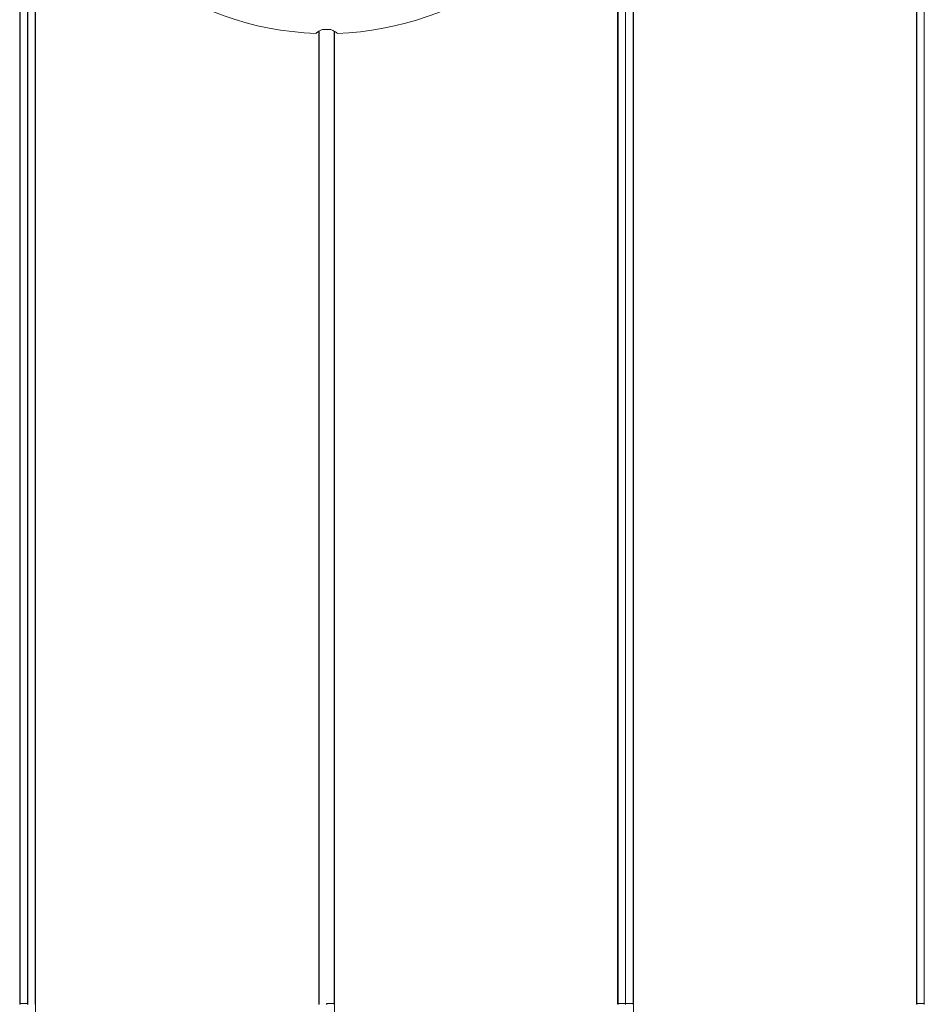
# Model space of a CAD drawing. Units: inches. Extents: x -213.1 to -125.1, y -312.6 to -244.6.
# Drawn here: x -151.3 to -144.1, y -293.7 to -285.9 of the extents above; entities that cross this region are included whole.
import ezdxf

# ---------------------------------------------------------------- set-up
doc = ezdxf.new("R2010")
doc.units = ezdxf.units.IN
doc.header["$MEASUREMENT"] = 0
doc.layers.add('GI', color=7, linetype='Continuous', lineweight=20)

msp = doc.modelspace()

# ---------------------------------------------------------------- linework, layer by layer
at = {"color": 7, "linetype": 'Continuous', "lineweight": 15}
for p, q in [((-151.305, -280.7193), (-151.305, -293.7265)), ((-151.2463, -293.727), (-151.2463, -280.7193)), ((-151.2453, -280.7193), (-151.2453, -293.727)), ((-151.1867, -293.7265), (-151.1868, -280.7193)), ((-151.1831, -280.7193), (-151.1829, -293.655)), ((-146.5685, -280.7193), (-146.5684, -293.655)), ((-146.5646, -293.7265), (-146.5648, -280.7193)), ((-146.506, -280.7193), (-146.506, -293.727)), ((-146.505, -280.7193), (-146.505, -293.727)), ((-146.4463, -280.7193), (-146.4463, -293.7265)), ((-144.1955, -293.7265), (-144.1955, -280.7193)), ((-144.1368, -293.727), (-144.1368, -280.7193)), ((-151.3087, -293.655), (-151.3087, -280.7812)), ((-146.4426, -293.655), (-146.4426, -280.7812)), ((-144.1992, -293.655), (-144.1992, -280.7812)), ((-148.938, -293.655), (-148.938, -286.0143)), ((-148.9343, -293.7265), (-148.9343, -286.012)), ((-148.816, -293.7265), (-148.816, -286.0126)), ((-148.8123, -293.655), (-148.8123, -286.0149)), ((-151.3087, -293.655), (-151.305, -293.7265)), ((-151.1829, -293.655), (-151.1867, -293.7265)), ((-148.938, -293.655), (-148.9343, -293.7265)), ((-148.816, -293.7265), (-148.8123, -293.655)), ((-146.5684, -293.655), (-146.5646, -293.7265)), ((-146.4426, -293.655), (-146.4463, -293.7265)), ((-144.1992, -293.655), (-144.1955, -293.7265)), ((-151.2463, -293.7362), (-151.2463, -293.727)), ((-148.9343, -293.7265), (-148.9343, -293.7357)), ((-148.8757, -293.727), (-148.8757, -293.7362)), ((-148.8746, -293.727), (-148.8746, -293.7362)), ((-148.816, -293.7357), (-148.816, -293.7265)), ((-146.506, -293.727), (-146.506, -293.7362)), ((-146.505, -293.727), (-146.505, -293.7362)), ((-144.1368, -293.7362), (-144.1368, -293.727))]:
    msp.add_line(p, q, dxfattribs=at)
at = {"color": 7, "linetype": 'Continuous', "lineweight": 15, "flags": 128}
for points in [[(-151.305, -293.7265), (-151.305, -293.7316), (-151.305, -293.7357)], [(-151.2453, -293.727), (-151.2453, -293.7321), (-151.2453, -293.7362)], [(-146.5646, -293.7265), (-146.5646, -293.7316), (-146.5646, -293.7357)], [(-144.1955, -293.7265), (-144.1955, -293.7316), (-144.1955, -293.7357)]]:
    msp.add_lwpolyline(points, dxfattribs=at)
at = {"color": 7, "linetype": 'Continuous', "lineweight": 15}
for points in [[(-151.3087, -293.734), (-151.3087, -293.7077), (-151.3087, -293.6813), (-151.3087, -293.655)], [(-151.1829, -293.655), (-151.183, -293.6813), (-151.183, -293.7077), (-151.183, -293.734)], [(-148.938, -293.734), (-148.938, -293.7077), (-148.938, -293.6813), (-148.938, -293.655)], [(-148.8123, -293.655), (-148.8123, -293.6813), (-148.8123, -293.7077), (-148.8123, -293.734)], [(-146.5683, -293.734), (-146.5683, -293.7077), (-146.5684, -293.6813), (-146.5684, -293.655)], [(-146.4427, -293.734), (-146.4426, -293.7077), (-146.4426, -293.6813), (-146.4426, -293.655)], [(-144.1991, -293.734), (-144.1992, -293.7077), (-144.1992, -293.6813), (-144.1992, -293.655)], [(-151.1867, -293.7265), (-151.1867, -293.7295), (-151.1867, -293.7326), (-151.1867, -293.7357)]]:
    msp.add_open_spline(points, degree=3, dxfattribs=at)
for points, knots in [([(-151.2463, -293.727), (-151.2479, -293.727), (-151.2509, -293.727), (-151.2555, -293.727), (-151.26, -293.727), (-151.2644, -293.727), (-151.2687, -293.7269), (-151.2729, -293.7269), (-151.2769, -293.7269), (-151.2807, -293.7269), (-151.2843, -293.7269), (-151.2888, -293.7268), (-151.2938, -293.7268), (-151.2987, -293.7267), (-151.3022, -293.7266), (-151.3045, -293.7266), (-151.3048, -293.7265), (-151.305, -293.7265)], [0, 0, 0, 0, 0.050019, 0.100038, 0.150057, 0.200076, 0.250095, 0.300114, 0.350133, 0.400153, 0.450172, 0.500191, 0.600153, 0.700114, 0.800076, 0.900038, 1, 1, 1, 1]), ([(-151.183, -293.734), (-151.183, -293.7423), (-151.183, -293.7594), (-151.1831, -293.7855), (-151.1831, -293.8127), (-151.1831, -293.8409), (-151.1832, -293.8702), (-151.1832, -293.9005), (-151.1832, -293.9318), (-151.1832, -293.9642), (-151.1833, -293.9975), (-151.1833, -294.0318), (-151.1833, -294.067), (-151.1834, -294.1031), (-151.1834, -294.1401), (-151.1834, -294.1779), (-151.1835, -294.2165), (-151.1835, -294.2559), (-151.1835, -294.2959), (-151.1836, -294.3366), (-151.1836, -294.378), (-151.1836, -294.4198), (-151.1837, -294.4621), (-151.1837, -294.5048), (-151.1837, -294.5478), (-151.1838, -294.591), (-151.1838, -294.6344), (-151.1839, -294.6779), (-151.1839, -294.7213), (-151.1839, -294.7646), (-151.184, -294.8076), (-151.184, -294.8502), (-151.1841, -294.9125), (-151.1841, -294.9891), (-151.1842, -295.0732), (-151.1843, -295.1447), (-151.1844, -295.2046), (-151.1845, -295.254), (-151.1846, -295.294), (-151.1846, -295.3257), (-151.1847, -295.3504), (-151.1848, -295.3691), (-151.1848, -295.3828), (-151.1849, -295.3925), (-151.1849, -295.3989), (-151.185, -295.403), (-151.185, -295.4045), (-151.185, -295.4052)], [0, 0, 0, 0, 0.00976, 0.019945, 0.030555, 0.041589, 0.053047, 0.06493, 0.077238, 0.08997, 0.103127, 0.116708, 0.130713, 0.145144, 0.159998, 0.175278, 0.190982, 0.20711, 0.223663, 0.24064, 0.258042, 0.275869, 0.29412, 0.312795, 0.331895, 0.35142, 0.371369, 0.391742, 0.41254, 0.433763, 0.45541, 0.477481, 0.499977, 0.55516, 0.607349, 0.656544, 0.702745, 0.74595, 0.78616, 0.823375, 0.857595, 0.888819, 0.917047, 0.94228, 0.964516, 0.983756, 1, 1, 1, 1]), ([(-148.816, -293.7265), (-148.816, -293.7265), (-148.8161, -293.7265), (-148.8167, -293.7266), (-148.8177, -293.7266), (-148.8189, -293.7266), (-148.8205, -293.7267), (-148.8225, -293.7267), (-148.8248, -293.7267), (-148.8273, -293.7268), (-148.8302, -293.7268), (-148.8324, -293.7268), (-148.8342, -293.7268), (-148.8358, -293.7268), (-148.8385, -293.7269), (-148.8426, -293.7269), (-148.8481, -293.7269), (-148.8554, -293.7269), (-148.8644, -293.727), (-148.8711, -293.727), (-148.8746, -293.727)], [0, 0, 0, 0, 0.050013, 0.100027, 0.15004, 0.200053, 0.250067, 0.30008, 0.350093, 0.400107, 0.45012, 0.500133, 0.507998, 0.531481, 0.570579, 0.625285, 0.695592, 0.781489, 0.882963, 1, 1, 1, 1]), ([(-148.8123, -293.734), (-148.8123, -293.7423), (-148.8124, -293.7594), (-148.8124, -293.7855), (-148.8124, -293.8127), (-148.8124, -293.8409), (-148.8125, -293.8702), (-148.8125, -293.9005), (-148.8125, -293.9318), (-148.8126, -293.9642), (-148.8126, -293.9975), (-148.8126, -294.0318), (-148.8127, -294.067), (-148.8127, -294.1031), (-148.8127, -294.1401), (-148.8127, -294.1779), (-148.8128, -294.2165), (-148.8128, -294.2559), (-148.8128, -294.2959), (-148.8129, -294.3366), (-148.8129, -294.378), (-148.813, -294.4198), (-148.813, -294.4621), (-148.813, -294.5048), (-148.8131, -294.5478), (-148.8131, -294.591), (-148.8131, -294.6344), (-148.8132, -294.6779), (-148.8132, -294.7213), (-148.8132, -294.7646), (-148.8133, -294.8076), (-148.8133, -294.8502), (-148.8134, -294.9125), (-148.8135, -294.9891), (-148.8136, -295.0732), (-148.8136, -295.1447), (-148.8137, -295.2046), (-148.8138, -295.254), (-148.8139, -295.294), (-148.8139, -295.3257), (-148.814, -295.3504), (-148.8141, -295.3691), (-148.8141, -295.3828), (-148.8142, -295.3925), (-148.8142, -295.3989), (-148.8143, -295.403), (-148.8143, -295.4045), (-148.8143, -295.4052)], [0, 0, 0, 0, 0.00976, 0.019945, 0.030555, 0.041589, 0.053047, 0.06493, 0.077238, 0.08997, 0.103127, 0.116708, 0.130713, 0.145144, 0.159999, 0.175278, 0.190982, 0.20711, 0.223663, 0.24064, 0.258042, 0.275869, 0.29412, 0.312795, 0.331895, 0.35142, 0.371369, 0.391742, 0.41254, 0.433763, 0.45541, 0.477481, 0.499977, 0.55516, 0.607349, 0.656544, 0.702745, 0.74595, 0.78616, 0.823375, 0.857595, 0.888819, 0.917047, 0.94228, 0.964516, 0.983756, 1, 1, 1, 1]), ([(-146.506, -293.727), (-146.5136, -293.727), (-146.5213, -293.727), (-146.5354, -293.7269), (-146.5419, -293.7269), (-146.5527, -293.7268), (-146.5571, -293.7267), (-146.563, -293.7266), (-146.5646, -293.7265), (-146.5646, -293.7265)], [0, 0, 0, 0, 0.25, 0.25, 0.5, 0.5, 0.75, 0.75, 1, 1, 1, 1]), ([(-146.4463, -293.7265), (-146.4464, -293.7265), (-146.448, -293.7266), (-146.4539, -293.7267), (-146.4583, -293.7268), (-146.4691, -293.7269), (-146.4756, -293.7269), (-146.4897, -293.727), (-146.4973, -293.727), (-146.505, -293.727)], [0, 0, 0, 0, 0.25, 0.25, 0.5, 0.5, 0.75, 0.75, 1, 1, 1, 1]), ([(-146.4463, -293.7265), (-146.4463, -293.7282), (-146.4463, -293.7313), (-146.4463, -293.7343), (-146.4463, -293.7357)], [0, 0, 0, 0, 0.560004, 1, 1, 1, 1]), ([(-146.4427, -293.734), (-146.4427, -293.7423), (-146.4427, -293.7593), (-146.4427, -293.7853), (-146.4427, -293.8124), (-146.4428, -293.8405), (-146.4428, -293.8697), (-146.4428, -293.9), (-146.4429, -293.9312), (-146.4429, -293.9635), (-146.4429, -293.9968), (-146.443, -294.0311), (-146.443, -294.0662), (-146.443, -294.1023), (-146.443, -294.1393), (-146.4431, -294.1771), (-146.4431, -294.2157), (-146.4431, -294.2551), (-146.4432, -294.2952), (-146.4432, -294.3359), (-146.4432, -294.3772), (-146.4433, -294.4191), (-146.4433, -294.4614), (-146.4434, -294.5042), (-146.4434, -294.5472), (-146.4434, -294.5905), (-146.4435, -294.634), (-146.4435, -294.6775), (-146.4435, -294.721), (-146.4436, -294.7643), (-146.4436, -294.8074), (-146.4437, -294.8501), (-146.4437, -294.9125), (-146.4438, -294.9892), (-146.4439, -295.0734), (-146.444, -295.145), (-146.4441, -295.2049), (-146.4441, -295.2542), (-146.4442, -295.2942), (-146.4443, -295.326), (-146.4443, -295.3506), (-146.4444, -295.3692), (-146.4445, -295.3829), (-146.4445, -295.3925), (-146.4446, -295.3989), (-146.4446, -295.403), (-146.4446, -295.4045), (-146.4446, -295.4052)], [0, 0, 0, 0, 0.00972, 0.019868, 0.030442, 0.041444, 0.052873, 0.06473, 0.077013, 0.089724, 0.102862, 0.116427, 0.130419, 0.144838, 0.159685, 0.174959, 0.19066, 0.206788, 0.223344, 0.240326, 0.257736, 0.275573, 0.293837, 0.312529, 0.331647, 0.351193, 0.371166, 0.391566, 0.412393, 0.433647, 0.455329, 0.477437, 0.499973, 0.55523, 0.607481, 0.656726, 0.702966, 0.7462, 0.786427, 0.823648, 0.857862, 0.88907, 0.91727, 0.942464, 0.96465, 0.983829, 1, 1, 1, 1]), ([(-144.1368, -293.727), (-144.1445, -293.727), (-144.1521, -293.727), (-144.1662, -293.7269), (-144.1727, -293.7269), (-144.1835, -293.7268), (-144.1879, -293.7267), (-144.1938, -293.7266), (-144.1954, -293.7265), (-144.1955, -293.7265)], [0, 0, 0, 0, 0.25, 0.25, 0.5, 0.5, 0.75, 0.75, 1, 1, 1, 1])]:
    msp.add_open_spline(points, degree=3, knots=knots, dxfattribs=at)
at = {"layer": 'GI', "color": 7, "linetype": 'Continuous', "lineweight": 15, "ltscale": 4}
for start, end in [(198.80485, 268.04067), (271.95933, 339.84109)]:
    msp.add_arc((-148.8757, -283.5951), 2.4375, start, end, dxfattribs=at)
for points, knots in [([(-148.8966, -286.0006), (-148.9009, -286.0005), (-148.9052, -286.001), (-148.9134, -286.0028), (-148.9174, -286.0041), (-148.9249, -286.0071), (-148.9284, -286.0088), (-148.9349, -286.0123), (-148.9379, -286.0141), (-148.9434, -286.0177), (-148.946, -286.0195), (-148.9504, -286.0227), (-148.9524, -286.0242), (-148.9556, -286.0269), (-148.9568, -286.0281), (-148.9586, -286.0299), (-148.959, -286.0305), (-148.959, -286.0309)], [0, 0, 0, 0, 0.125, 0.125, 0.25, 0.25, 0.375, 0.375, 0.5, 0.5, 0.625, 0.625, 0.75, 0.75, 0.875, 0.875, 1, 1, 1, 1]), ([(-148.8548, -286.0006), (-148.8618, -286.0006), (-148.8687, -286.0007), (-148.8757, -286.0007), (-148.8826, -286.0007), (-148.8896, -286.0006), (-148.8966, -286.0006)], [-0.0208124, -0.0208124, -0.0208124, -0.0208124, 0, 0, 0, 0.0208124, 0.0208124, 0.0208124, 0.0208124]), ([(-148.7923, -286.0309), (-148.7923, -286.0305), (-148.7928, -286.0299), (-148.7945, -286.0281), (-148.7957, -286.0269), (-148.8006, -286.0229), (-148.8052, -286.0195), (-148.8162, -286.0123), (-148.8228, -286.0086), (-148.8339, -286.0041), (-148.8379, -286.0028), (-148.8461, -286.001), (-148.8504, -286.0005), (-148.8548, -286.0006)], [0, 0, 0, 0, 0.125, 0.125, 0.25, 0.25, 0.5, 0.5, 0.75, 0.75, 0.875, 0.875, 1, 1, 1, 1])]:
    msp.add_open_spline(points, degree=3, knots=knots, dxfattribs=at)

doc.saveas('drawing.dxf')
